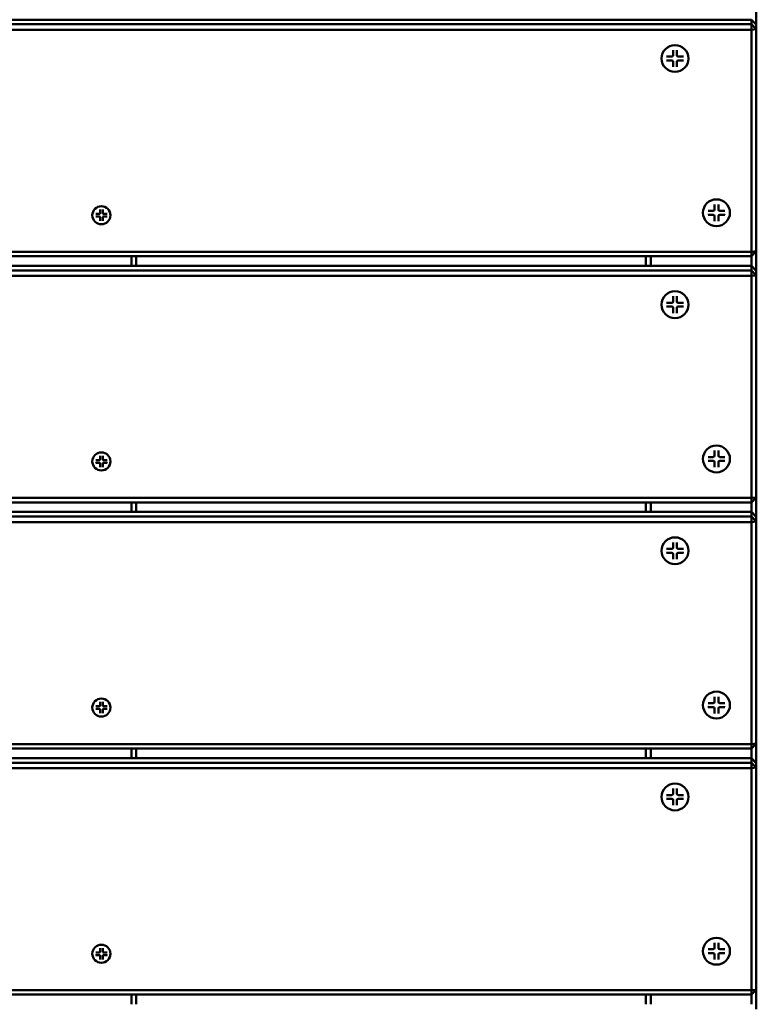
# Model space of a CAD drawing. Units: millimetres. Extents: x 8132 to 12868, y 5020 to 9830.
# Drawn here: x 10898 to 11198, y 6626 to 7028 of the extents above; entities that cross this region are included whole.
import ezdxf

# ---------------------------------------------------------------- set-up
doc = ezdxf.new("R2010")
doc.units = ezdxf.units.MM
doc.header["$LTSCALE"] = 50
doc.layers.add('Visible (ISO)', color=7, linetype='Continuous', lineweight=50)

msp = doc.modelspace()

# ---------------------------------------------------------------- linework, layer by layer
at = {"layer": 'Visible (ISO)'}
for p, q in [((11197.5, 7025.56), (11197.5, 7033.48)), ((10599.5, 7027.55), (11195.5, 7027.55)), ((11195.5, 7025.67), (10599.5, 7025.67)), ((11197.5, 7025.56), (11195.5, 7027.55)), ((11195.5, 7027.55), (11195.5, 7025.67)), ((11195.5, 7025.67), (11197.5, 7023.68)), ((11195.5, 7023.47), (11195.5, 7025.67)), ((11197.5, 7023.68), (11197.5, 7025.56)), ((10599.5, 7023.47), (11195.5, 7023.47)), ((11197.5, 7023.68), (11195.5, 7023.47)), ((11195.5, 7023.47), (11195.5, 6932.97)), ((11197.5, 6933.18), (11197.5, 7023.68)), ((11163.6, 7015.16), (11163.6, 7013.07)), ((11165.17, 7015.16), (11165.17, 7013.07)), ((11158.88, 7011.75), (11158.88, 7011.74)), ((11160.95, 7012.52), (11163.05, 7012.52)), ((11160.95, 7010.96), (11163.05, 7010.96)), ((11163.35, 7012.62), (11163.36, 7012.62)), ((11163.6, 7008.33), (11163.6, 7010.41)), ((11165.17, 7008.33), (11165.17, 7010.41)), ((11165.42, 7012.62), (11165.41, 7012.62)), ((11167.82, 7012.52), (11165.72, 7012.52)), ((11167.82, 7010.96), (11165.72, 7010.96)), ((11169.88, 7011.75), (11169.88, 7011.74)), ((10930.25, 6950.15), (10930.25, 6948.75)), ((10931.31, 6950.15), (10931.31, 6948.75)), ((11175.77, 6948.89), (11175.77, 6948.88)), ((11177.84, 6949.66), (11179.93, 6949.66)), ((11180.24, 6949.75), (11180.24, 6949.76)), ((11180.48, 6952.29), (11180.48, 6950.21)), ((11182.05, 6952.29), (11182.05, 6950.21)), ((11182.3, 6949.75), (11182.29, 6949.76)), ((11184.7, 6949.66), (11182.6, 6949.66)), ((11186.77, 6948.89), (11186.77, 6948.88)), ((10927.08, 6947.87), (10927.08, 6947.86)), ((10928.47, 6948.38), (10929.88, 6948.38)), ((10928.47, 6947.33), (10929.88, 6947.33)), ((10930.09, 6948.45), (10930.09, 6948.45)), ((10930.25, 6945.56), (10930.25, 6946.97)), ((10931.31, 6945.56), (10931.31, 6946.97)), ((10931.47, 6948.45), (10931.47, 6948.45)), ((10933.09, 6948.38), (10931.68, 6948.38)), ((10933.09, 6947.33), (10931.68, 6947.33)), ((10934.48, 6947.87), (10934.48, 6947.86)), ((11177.84, 6948.1), (11179.93, 6948.1)), ((11180.48, 6945.47), (11180.48, 6947.55)), ((11182.05, 6945.47), (11182.05, 6947.55)), ((11184.7, 6948.1), (11182.6, 6948.1)), ((11195.5, 6932.97), (10599.5, 6932.97)), ((11197.5, 6933.18), (11195.5, 6931.19)), ((11195.5, 6932.97), (11197.5, 6933.18)), ((11195.5, 6931.19), (11195.5, 6932.97)), ((11197.5, 6925.26), (11197.5, 6933.18)), ((10599.5, 6931.19), (11195.5, 6931.19)), ((10943, 6931.19), (10943, 6927.25)), ((10945, 6927.25), (10945, 6931.19)), ((11152.5, 6931.19), (11152.5, 6927.25)), ((11154.5, 6927.25), (11154.5, 6931.19)), ((11195.5, 6931.19), (11195.5, 6927.25)), ((10599.5, 6927.25), (11195.5, 6927.25)), ((11195.5, 6925.37), (10599.5, 6925.37)), ((11197.5, 6925.26), (11195.5, 6927.25)), ((11195.5, 6927.25), (11195.5, 6925.37)), ((11195.5, 6925.37), (11197.5, 6923.38)), ((11195.5, 6923.17), (11195.5, 6925.37)), ((11197.5, 6923.38), (11197.5, 6925.26)), ((10599.5, 6923.17), (11195.5, 6923.17)), ((11197.5, 6923.38), (11195.5, 6923.17)), ((11195.5, 6923.17), (11195.5, 6832.67)), ((11197.5, 6832.88), (11197.5, 6923.38)), ((11163.6, 6914.86), (11163.6, 6912.77)), ((11165.17, 6914.86), (11165.17, 6912.77)), ((11158.88, 6911.46), (11158.88, 6911.45)), ((11160.95, 6912.23), (11163.05, 6912.23)), ((11160.95, 6910.66), (11163.05, 6910.66)), ((11163.35, 6912.32), (11163.36, 6912.32)), ((11163.6, 6908.03), (11163.6, 6910.12)), ((11165.17, 6908.03), (11165.17, 6910.12)), ((11165.42, 6912.32), (11165.41, 6912.32)), ((11167.82, 6912.23), (11165.72, 6912.23)), ((11167.82, 6910.66), (11165.72, 6910.66)), ((11169.88, 6911.46), (11169.88, 6911.45)), ((10930.25, 6849.86), (10930.25, 6848.46)), ((10931.31, 6849.86), (10931.31, 6848.46)), ((11175.77, 6848.59), (11175.77, 6848.58)), ((11177.84, 6849.36), (11179.93, 6849.36)), ((11180.24, 6849.46), (11180.24, 6849.46)), ((11180.48, 6851.99), (11180.48, 6849.91)), ((11182.05, 6851.99), (11182.05, 6849.91)), ((11182.3, 6849.46), (11182.29, 6849.46)), ((11184.7, 6849.36), (11182.6, 6849.36)), ((11186.77, 6848.59), (11186.77, 6848.58)), ((10927.08, 6847.57), (10927.08, 6847.56)), ((10928.47, 6848.09), (10929.88, 6848.09)), ((10928.47, 6847.04), (10929.88, 6847.04)), ((10930.09, 6848.15), (10930.09, 6848.15)), ((10930.25, 6845.27), (10930.25, 6846.67)), ((10931.31, 6845.27), (10931.31, 6846.67)), ((10931.47, 6848.15), (10931.47, 6848.15)), ((10933.09, 6848.09), (10931.68, 6848.09)), ((10933.09, 6847.04), (10931.68, 6847.04)), ((10934.48, 6847.57), (10934.48, 6847.56)), ((11177.84, 6847.8), (11179.93, 6847.8)), ((11180.48, 6845.17), (11180.48, 6847.25)), ((11182.05, 6845.17), (11182.05, 6847.25)), ((11184.7, 6847.8), (11182.6, 6847.8)), ((11195.5, 6832.67), (10599.5, 6832.67)), ((11197.5, 6832.88), (11195.5, 6830.89)), ((11195.5, 6832.67), (11197.5, 6832.88)), ((11195.5, 6830.89), (11195.5, 6832.67)), ((11197.5, 6824.97), (11197.5, 6832.88)), ((10599.5, 6830.89), (11195.5, 6830.89)), ((10943, 6830.89), (10943, 6826.96)), ((10945, 6826.96), (10945, 6830.89)), ((11152.5, 6830.89), (11152.5, 6826.96)), ((11154.5, 6826.96), (11154.5, 6830.89)), ((11195.5, 6830.89), (11195.5, 6826.96)), ((10599.5, 6826.96), (11195.5, 6826.96)), ((11195.5, 6825.07), (10599.5, 6825.07)), ((11197.5, 6824.97), (11195.5, 6826.96)), ((11195.5, 6826.96), (11195.5, 6825.07)), ((11195.5, 6825.07), (11197.5, 6823.09)), ((11195.5, 6822.88), (11195.5, 6825.07)), ((11197.5, 6823.09), (11197.5, 6824.97)), ((10599.5, 6822.88), (11195.5, 6822.88)), ((11197.5, 6823.09), (11195.5, 6822.88)), ((11195.5, 6822.88), (11195.5, 6732.38)), ((11197.5, 6732.58), (11197.5, 6823.09)), ((11163.6, 6814.56), (11163.6, 6812.48)), ((11165.17, 6814.56), (11165.17, 6812.48)), ((11158.88, 6811.16), (11158.88, 6811.15)), ((11160.95, 6811.93), (11163.05, 6811.93)), ((11160.95, 6810.37), (11163.05, 6810.37)), ((11163.35, 6812.02), (11163.36, 6812.02)), ((11163.6, 6807.74), (11163.6, 6809.82)), ((11165.17, 6807.74), (11165.17, 6809.82)), ((11165.42, 6812.02), (11165.41, 6812.02)), ((11167.82, 6811.93), (11165.72, 6811.93)), ((11167.82, 6810.37), (11165.72, 6810.37)), ((11169.88, 6811.16), (11169.88, 6811.15)), ((10930.25, 6749.56), (10930.25, 6748.16)), ((10931.31, 6749.56), (10931.31, 6748.16)), ((11175.77, 6748.3), (11175.77, 6748.28)), ((11177.84, 6749.07), (11179.93, 6749.07)), ((11180.24, 6749.16), (11180.24, 6749.16)), ((11180.48, 6751.7), (11180.48, 6749.61)), ((11182.05, 6751.7), (11182.05, 6749.61)), ((11182.3, 6749.16), (11182.29, 6749.16)), ((11184.7, 6749.07), (11182.6, 6749.07)), ((11186.77, 6748.3), (11186.77, 6748.28)), ((10927.08, 6747.27), (10927.08, 6747.26)), ((10928.47, 6747.79), (10929.88, 6747.79)), ((10928.47, 6746.74), (10929.88, 6746.74)), ((10930.09, 6747.85), (10930.09, 6747.85)), ((10930.25, 6744.97), (10930.25, 6746.37)), ((10931.31, 6744.97), (10931.31, 6746.37)), ((10931.47, 6747.85), (10931.47, 6747.85)), ((10933.09, 6747.79), (10931.68, 6747.79)), ((10933.09, 6746.74), (10931.68, 6746.74)), ((10934.48, 6747.27), (10934.48, 6747.26)), ((11177.84, 6747.5), (11179.93, 6747.5)), ((11180.48, 6744.87), (11180.48, 6746.96)), ((11182.05, 6744.87), (11182.05, 6746.96)), ((11184.7, 6747.5), (11182.6, 6747.5)), ((11195.5, 6732.38), (10599.5, 6732.38)), ((11197.5, 6732.58), (11195.5, 6730.6)), ((11195.5, 6732.38), (11197.5, 6732.58)), ((11195.5, 6730.6), (11195.5, 6732.38)), ((11197.5, 6724.67), (11197.5, 6732.58)), ((10599.5, 6730.6), (11195.5, 6730.6)), ((10943, 6730.6), (10943, 6726.66)), ((10945, 6726.66), (10945, 6730.6)), ((11152.5, 6730.6), (11152.5, 6726.66)), ((11154.5, 6726.66), (11154.5, 6730.6)), ((11195.5, 6730.6), (11195.5, 6726.66)), ((10599.5, 6726.66), (11195.5, 6726.66)), ((11195.5, 6724.78), (10599.5, 6724.78)), ((11197.5, 6724.67), (11195.5, 6726.66)), ((11195.5, 6726.66), (11195.5, 6724.78)), ((11195.5, 6724.78), (11197.5, 6722.79)), ((11195.5, 6722.58), (11195.5, 6724.78)), ((11197.5, 6722.79), (11197.5, 6724.67)), ((10599.5, 6722.58), (11195.5, 6722.58)), ((11197.5, 6722.79), (11195.5, 6722.58)), ((11195.5, 6722.58), (11195.5, 6632.08)), ((11197.5, 6632.29), (11197.5, 6722.79)), ((11163.6, 6714.26), (11163.6, 6712.18)), ((11165.17, 6714.26), (11165.17, 6712.18)), ((11158.88, 6710.86), (11158.88, 6710.85)), ((11160.95, 6711.63), (11163.05, 6711.63)), ((11160.95, 6710.07), (11163.05, 6710.07)), ((11163.35, 6711.72), (11163.36, 6711.73)), ((11163.6, 6707.44), (11163.6, 6709.52)), ((11165.17, 6707.44), (11165.17, 6709.52)), ((11165.42, 6711.72), (11165.41, 6711.73)), ((11167.82, 6711.63), (11165.72, 6711.63)), ((11167.82, 6710.07), (11165.72, 6710.07)), ((11169.88, 6710.86), (11169.88, 6710.85)), ((10930.25, 6649.26), (10930.25, 6647.86)), ((10931.31, 6649.26), (10931.31, 6647.86)), ((11175.77, 6648), (11175.77, 6647.99)), ((11177.84, 6648.77), (11179.93, 6648.77)), ((11180.24, 6648.86), (11180.24, 6648.86)), ((11180.48, 6651.4), (11180.48, 6649.32)), ((11182.05, 6651.4), (11182.05, 6649.32)), ((11182.3, 6648.86), (11182.29, 6648.86)), ((11184.7, 6648.77), (11182.6, 6648.77)), ((11186.77, 6648), (11186.77, 6647.99)), ((10927.08, 6646.98), (10927.08, 6646.97)), ((10928.47, 6647.49), (10929.88, 6647.49)), ((10928.47, 6646.44), (10929.88, 6646.44)), ((10930.09, 6647.55), (10930.09, 6647.56)), ((10930.25, 6644.67), (10930.25, 6646.07)), ((10931.31, 6644.67), (10931.31, 6646.07)), ((10931.47, 6647.55), (10931.47, 6647.56)), ((10933.09, 6647.49), (10931.68, 6647.49)), ((10933.09, 6646.44), (10931.68, 6646.44)), ((10934.48, 6646.98), (10934.48, 6646.97)), ((11177.84, 6647.21), (11179.93, 6647.21)), ((11180.48, 6644.57), (11180.48, 6646.66)), ((11182.05, 6644.57), (11182.05, 6646.66)), ((11184.7, 6647.21), (11182.6, 6647.21)), ((11195.5, 6632.08), (10599.5, 6632.08)), ((11197.5, 6632.29), (11195.5, 6630.3)), ((11195.5, 6632.08), (11197.5, 6632.29)), ((11195.5, 6630.3), (11195.5, 6632.08)), ((11197.5, 6624.37), (11197.5, 6632.29)), ((10599.5, 6630.3), (11195.5, 6630.3)), ((10943, 6630.3), (10943, 6626.36)), ((10945, 6626.36), (10945, 6630.3)), ((11152.5, 6630.3), (11152.5, 6626.36)), ((11154.5, 6626.36), (11154.5, 6630.3)), ((11195.5, 6630.3), (11195.5, 6626.36))]:
    msp.add_line(p, q, dxfattribs=at)
for centre, major_axis in [((11164.38, 7011.74), (5.5, 0)), ((11181.27, 6948.88), (5.5, 0)), ((10930.78, 6947.86), (3.7, 0)), ((11164.38, 6911.45), (5.5, 0)), ((11181.27, 6848.58), (5.5, 0)), ((10930.78, 6847.56), (3.7, 0)), ((11164.38, 6811.15), (5.5, 0)), ((11181.27, 6748.28), (5.5, 0)), ((10930.78, 6747.26), (3.7, 0)), ((11164.38, 6710.85), (5.5, 0)), ((11181.27, 6647.99), (5.5, 0)), ((10930.78, 6646.97), (3.7, 0))]:
    msp.add_ellipse(centre, major_axis=major_axis, ratio=0.994522, dxfattribs=at)
for centre, major_axis, start_param, end_param in [((11163.05, 7013.07), (0.55, 0), 4.712389, 6.283185), ((11165.72, 7013.07), (-0.55, 0), 0, 1.570796), ((11163.05, 7010.41), (0.55, 0), 0, 1.570796), ((11165.72, 7010.41), (-0.55, 0), 4.712389, 6.283185), ((10929.88, 6948.75), (0.37, 0), 4.712389, 6.283185), ((10931.68, 6948.75), (-0.37, 0), 0, 1.570796), ((11179.93, 6950.21), (0.55, 0), 4.712389, 6.283185), ((11182.6, 6950.21), (-0.55, 0), 0, 1.570796), ((10929.88, 6946.97), (0.37, 0), 0, 1.570796), ((10931.68, 6946.97), (-0.37, 0), 4.712389, 6.283185), ((11179.93, 6947.55), (0.55, 0), 0, 1.570796), ((11182.6, 6947.55), (-0.55, 0), 4.712389, 6.283185), ((11163.05, 6912.77), (0.55, 0), 4.712389, 6.283185), ((11165.72, 6912.77), (-0.55, 0), 0, 1.570796), ((11163.05, 6910.12), (0.55, 0), 0, 1.570796), ((11165.72, 6910.12), (-0.55, 0), 4.712389, 6.283185), ((10929.88, 6848.46), (0.37, 0), 4.712389, 6.283185), ((10931.68, 6848.46), (-0.37, 0), 0, 1.570796), ((11179.93, 6849.91), (0.55, 0), 4.712389, 6.283185), ((11182.6, 6849.91), (-0.55, 0), 0, 1.570796), ((10929.88, 6846.67), (0.37, 0), 0, 1.570796), ((10931.68, 6846.67), (-0.37, 0), 4.712389, 6.283185), ((11179.93, 6847.25), (0.55, 0), 0, 1.570796), ((11182.6, 6847.25), (-0.55, 0), 4.712389, 6.283185), ((11163.05, 6812.48), (0.55, 0), 4.712389, 6.283185), ((11165.72, 6812.48), (-0.55, 0), 0, 1.570796), ((11163.05, 6809.82), (0.55, 0), 0, 1.570796), ((11165.72, 6809.82), (-0.55, 0), 4.712389, 6.283185), ((10929.88, 6748.16), (0.37, 0), 4.712389, 6.283185), ((10931.68, 6748.16), (-0.37, 0), 0, 1.570796), ((11179.93, 6749.61), (0.55, 0), 4.712389, 6.283185), ((11182.6, 6749.61), (-0.55, 0), 0, 1.570796), ((10929.88, 6746.37), (0.37, 0), 0, 1.570796), ((10931.68, 6746.37), (-0.37, 0), 4.712389, 6.283185), ((11179.93, 6746.96), (0.55, 0), 0, 1.570796), ((11182.6, 6746.96), (-0.55, 0), 4.712389, 6.283185), ((11163.05, 6712.18), (0.55, 0), 4.712389, 6.283185), ((11165.72, 6712.18), (-0.55, 0), 0, 1.570796), ((11163.05, 6709.52), (0.55, 0), 0, 1.570796), ((11165.72, 6709.52), (-0.55, 0), 4.712389, 6.283185), ((10929.88, 6647.86), (0.37, 0), 4.712389, 6.283185), ((10931.68, 6647.86), (-0.37, 0), 0, 1.570796), ((11179.93, 6649.32), (0.55, 0), 4.712389, 6.283185), ((11182.6, 6649.32), (-0.55, 0), 0, 1.570796), ((10929.88, 6646.07), (0.37, 0), 0, 1.570796), ((10931.68, 6646.07), (-0.37, 0), 4.712389, 6.283185), ((11179.93, 6646.66), (0.55, 0), 0, 1.570796), ((11182.6, 6646.66), (-0.55, 0), 4.712389, 6.283185)]:
    msp.add_ellipse(centre, major_axis=major_axis, ratio=0.994522, start_param=start_param, end_param=end_param, dxfattribs=at)
for points, knots in [([(11163.61, 7014.98), (11163.61, 7014.99), (11163.61, 7014.99), (11163.6, 7015.02), (11163.6, 7015.05), (11163.6, 7015.1), (11163.6, 7015.13), (11163.6, 7015.16)], [0.07806661, 0.07806661, 0.07806661, 0.07806661, 0.08230649, 0.08230649, 0.09054413, 0.09054413, 0.09895584, 0.09895584, 0.09895584, 0.09895584]), ([(11165.17, 7015.16), (11165.17, 7015.13), (11165.17, 7015.1), (11165.17, 7015.05), (11165.17, 7015.02), (11165.16, 7014.99), (11165.16, 7014.99), (11165.16, 7014.98)], [0.03323794, 0.03323794, 0.03323794, 0.03323794, 0.04164964, 0.04164964, 0.04988728, 0.04988728, 0.05412717, 0.05412717, 0.05412717, 0.05412717]), ([(11161.14, 7010.98), (11161.13, 7010.98), (11161.12, 7010.98), (11161.09, 7010.97), (11161.07, 7010.97), (11161.01, 7010.96), (11160.98, 7010.96), (11160.95, 7010.96)], [0.07806661, 0.07806661, 0.07806661, 0.07806661, 0.08230649, 0.08230649, 0.09054413, 0.09054413, 0.09895584, 0.09895584, 0.09895584, 0.09895584]), ([(11167.82, 7010.96), (11167.79, 7010.96), (11167.75, 7010.96), (11167.7, 7010.97), (11167.68, 7010.97), (11167.65, 7010.98), (11167.64, 7010.98), (11167.63, 7010.98)], [0.03323794, 0.03323794, 0.03323794, 0.03323794, 0.04164964, 0.04164964, 0.04988728, 0.04988728, 0.05412717, 0.05412717, 0.05412717, 0.05412717]), ([(11163.6, 7008.33), (11163.6, 7008.36), (11163.6, 7008.39), (11163.6, 7008.45), (11163.6, 7008.47), (11163.61, 7008.51), (11163.61, 7008.52), (11163.61, 7008.53)], [0.03323794, 0.03323794, 0.03323794, 0.03323794, 0.04164964, 0.04164964, 0.04988728, 0.04988728, 0.05412717, 0.05412717, 0.05412717, 0.05412717]), ([(11165.16, 7008.53), (11165.16, 7008.52), (11165.16, 7008.51), (11165.17, 7008.47), (11165.17, 7008.45), (11165.17, 7008.39), (11165.17, 7008.36), (11165.17, 7008.33)], [0.07806661, 0.07806661, 0.07806661, 0.07806661, 0.08230649, 0.08230649, 0.09054413, 0.09054413, 0.09895584, 0.09895584, 0.09895584, 0.09895584]), ([(10930.26, 6950.02), (10930.26, 6950.02), (10930.26, 6950.03), (10930.26, 6950.03), (10930.26, 6950.04), (10930.25, 6950.06), (10930.25, 6950.08), (10930.25, 6950.11), (10930.25, 6950.14), (10930.25, 6950.15)], [0.04904143, 0.04904143, 0.04904143, 0.04904143, 0.04990755, 0.04990755, 0.05536982, 0.05536982, 0.06091151, 0.06091151, 0.06657029, 0.06657029, 0.06657029, 0.06657029]), ([(10931.31, 6950.15), (10931.31, 6950.14), (10931.31, 6950.11), (10931.31, 6950.08), (10931.31, 6950.06), (10931.3, 6950.04), (10931.3, 6950.03), (10931.3, 6950.03), (10931.3, 6950.02), (10931.3, 6950.02)], [0.02236007, 0.02236007, 0.02236007, 0.02236007, 0.02801885, 0.02801885, 0.03356053, 0.03356053, 0.03902281, 0.03902281, 0.03988893, 0.03988893, 0.03988893, 0.03988893]), ([(11180.49, 6952.12), (11180.49, 6952.12), (11180.49, 6952.13), (11180.49, 6952.16), (11180.48, 6952.18), (11180.48, 6952.23), (11180.48, 6952.26), (11180.48, 6952.29)], [0.07806661, 0.07806661, 0.07806661, 0.07806661, 0.08230649, 0.08230649, 0.09054413, 0.09054413, 0.09895584, 0.09895584, 0.09895584, 0.09895584]), ([(11182.05, 6952.29), (11182.05, 6952.26), (11182.05, 6952.23), (11182.05, 6952.18), (11182.05, 6952.16), (11182.05, 6952.13), (11182.05, 6952.12), (11182.04, 6952.12)], [0.03323794, 0.03323794, 0.03323794, 0.03323794, 0.04164964, 0.04164964, 0.04988728, 0.04988728, 0.05412717, 0.05412717, 0.05412717, 0.05412717]), ([(10928.61, 6947.35), (10928.61, 6947.35), (10928.61, 6947.35), (10928.6, 6947.35), (10928.59, 6947.34), (10928.56, 6947.34), (10928.55, 6947.34), (10928.51, 6947.33), (10928.49, 6947.33), (10928.47, 6947.33)], [0.04904143, 0.04904143, 0.04904143, 0.04904143, 0.04990755, 0.04990755, 0.05536982, 0.05536982, 0.06091151, 0.06091151, 0.06657029, 0.06657029, 0.06657029, 0.06657029]), ([(10930.25, 6945.56), (10930.25, 6945.58), (10930.25, 6945.6), (10930.25, 6945.64), (10930.25, 6945.66), (10930.26, 6945.69), (10930.26, 6945.7), (10930.26, 6945.71), (10930.26, 6945.71), (10930.26, 6945.71)], [0.02236007, 0.02236007, 0.02236007, 0.02236007, 0.02801885, 0.02801885, 0.03356053, 0.03356053, 0.03902281, 0.03902281, 0.03988893, 0.03988893, 0.03988893, 0.03988893]), ([(10931.3, 6945.71), (10931.3, 6945.71), (10931.3, 6945.71), (10931.3, 6945.7), (10931.3, 6945.69), (10931.31, 6945.66), (10931.31, 6945.64), (10931.31, 6945.6), (10931.31, 6945.58), (10931.31, 6945.56)], [0.04904143, 0.04904143, 0.04904143, 0.04904143, 0.04990755, 0.04990755, 0.05536982, 0.05536982, 0.06091151, 0.06091151, 0.06657029, 0.06657029, 0.06657029, 0.06657029]), ([(10933.09, 6947.33), (10933.07, 6947.33), (10933.05, 6947.33), (10933.01, 6947.34), (10932.99, 6947.34), (10932.97, 6947.34), (10932.96, 6947.35), (10932.95, 6947.35), (10932.95, 6947.35), (10932.95, 6947.35)], [0.02236007, 0.02236007, 0.02236007, 0.02236007, 0.02801885, 0.02801885, 0.03356053, 0.03356053, 0.03902281, 0.03902281, 0.03988893, 0.03988893, 0.03988893, 0.03988893]), ([(11178.02, 6948.12), (11178.01, 6948.12), (11178.01, 6948.11), (11177.98, 6948.11), (11177.95, 6948.1), (11177.9, 6948.1), (11177.86, 6948.1), (11177.84, 6948.1)], [0.07806661, 0.07806661, 0.07806661, 0.07806661, 0.08230649, 0.08230649, 0.09054413, 0.09054413, 0.09895584, 0.09895584, 0.09895584, 0.09895584]), ([(11180.48, 6945.47), (11180.48, 6945.5), (11180.48, 6945.53), (11180.48, 6945.58), (11180.49, 6945.61), (11180.49, 6945.64), (11180.49, 6945.65), (11180.49, 6945.66)], [0.03323794, 0.03323794, 0.03323794, 0.03323794, 0.04164964, 0.04164964, 0.04988728, 0.04988728, 0.05412717, 0.05412717, 0.05412717, 0.05412717]), ([(11182.04, 6945.66), (11182.05, 6945.65), (11182.05, 6945.64), (11182.05, 6945.61), (11182.05, 6945.58), (11182.05, 6945.53), (11182.05, 6945.5), (11182.05, 6945.47)], [0.07806661, 0.07806661, 0.07806661, 0.07806661, 0.08230649, 0.08230649, 0.09054413, 0.09054413, 0.09895584, 0.09895584, 0.09895584, 0.09895584]), ([(11184.7, 6948.1), (11184.67, 6948.1), (11184.64, 6948.1), (11184.59, 6948.1), (11184.56, 6948.11), (11184.53, 6948.11), (11184.52, 6948.12), (11184.51, 6948.12)], [0.03323794, 0.03323794, 0.03323794, 0.03323794, 0.04164964, 0.04164964, 0.04988728, 0.04988728, 0.05412717, 0.05412717, 0.05412717, 0.05412717]), ([(11163.61, 6914.68), (11163.61, 6914.69), (11163.61, 6914.7), (11163.6, 6914.72), (11163.6, 6914.75), (11163.6, 6914.8), (11163.6, 6914.83), (11163.6, 6914.86)], [0.07806661, 0.07806661, 0.07806661, 0.07806661, 0.08230649, 0.08230649, 0.09054413, 0.09054413, 0.09895584, 0.09895584, 0.09895584, 0.09895584]), ([(11165.17, 6914.86), (11165.17, 6914.83), (11165.17, 6914.8), (11165.17, 6914.75), (11165.17, 6914.72), (11165.16, 6914.7), (11165.16, 6914.69), (11165.16, 6914.68)], [0.03323794, 0.03323794, 0.03323794, 0.03323794, 0.04164964, 0.04164964, 0.04988728, 0.04988728, 0.05412717, 0.05412717, 0.05412717, 0.05412717]), ([(11161.14, 6910.68), (11161.13, 6910.68), (11161.12, 6910.68), (11161.09, 6910.67), (11161.07, 6910.67), (11161.01, 6910.67), (11160.98, 6910.66), (11160.95, 6910.66)], [0.07806661, 0.07806661, 0.07806661, 0.07806661, 0.08230649, 0.08230649, 0.09054413, 0.09054413, 0.09895584, 0.09895584, 0.09895584, 0.09895584]), ([(11167.82, 6910.66), (11167.79, 6910.66), (11167.75, 6910.67), (11167.7, 6910.67), (11167.68, 6910.67), (11167.65, 6910.68), (11167.64, 6910.68), (11167.63, 6910.68)], [0.03323794, 0.03323794, 0.03323794, 0.03323794, 0.04164964, 0.04164964, 0.04988728, 0.04988728, 0.05412717, 0.05412717, 0.05412717, 0.05412717]), ([(11163.6, 6908.03), (11163.6, 6908.06), (11163.6, 6908.09), (11163.6, 6908.15), (11163.6, 6908.18), (11163.61, 6908.21), (11163.61, 6908.22), (11163.61, 6908.23)], [0.03323794, 0.03323794, 0.03323794, 0.03323794, 0.04164964, 0.04164964, 0.04988728, 0.04988728, 0.05412717, 0.05412717, 0.05412717, 0.05412717]), ([(11165.16, 6908.23), (11165.16, 6908.22), (11165.16, 6908.21), (11165.17, 6908.18), (11165.17, 6908.15), (11165.17, 6908.09), (11165.17, 6908.06), (11165.17, 6908.03)], [0.07806661, 0.07806661, 0.07806661, 0.07806661, 0.08230649, 0.08230649, 0.09054413, 0.09054413, 0.09895584, 0.09895584, 0.09895584, 0.09895584]), ([(10930.26, 6849.73), (10930.26, 6849.73), (10930.26, 6849.73), (10930.26, 6849.73), (10930.26, 6849.74), (10930.25, 6849.77), (10930.25, 6849.78), (10930.25, 6849.82), (10930.25, 6849.84), (10930.25, 6849.86)], [0.04904143, 0.04904143, 0.04904143, 0.04904143, 0.04990755, 0.04990755, 0.05536982, 0.05536982, 0.06091151, 0.06091151, 0.06657029, 0.06657029, 0.06657029, 0.06657029]), ([(10931.31, 6849.86), (10931.31, 6849.84), (10931.31, 6849.82), (10931.31, 6849.78), (10931.31, 6849.77), (10931.3, 6849.74), (10931.3, 6849.73), (10931.3, 6849.73), (10931.3, 6849.73), (10931.3, 6849.73)], [0.02236007, 0.02236007, 0.02236007, 0.02236007, 0.02801885, 0.02801885, 0.03356053, 0.03356053, 0.03902281, 0.03902281, 0.03988893, 0.03988893, 0.03988893, 0.03988893]), ([(11180.49, 6851.82), (11180.49, 6851.83), (11180.49, 6851.83), (11180.49, 6851.86), (11180.48, 6851.89), (11180.48, 6851.93), (11180.48, 6851.97), (11180.48, 6851.99)], [0.07806661, 0.07806661, 0.07806661, 0.07806661, 0.08230649, 0.08230649, 0.09054413, 0.09054413, 0.09895584, 0.09895584, 0.09895584, 0.09895584]), ([(11182.05, 6851.99), (11182.05, 6851.97), (11182.05, 6851.93), (11182.05, 6851.89), (11182.05, 6851.86), (11182.05, 6851.83), (11182.05, 6851.83), (11182.04, 6851.82)], [0.03323794, 0.03323794, 0.03323794, 0.03323794, 0.04164964, 0.04164964, 0.04988728, 0.04988728, 0.05412717, 0.05412717, 0.05412717, 0.05412717]), ([(10928.61, 6847.06), (10928.61, 6847.05), (10928.61, 6847.05), (10928.6, 6847.05), (10928.59, 6847.05), (10928.56, 6847.04), (10928.55, 6847.04), (10928.51, 6847.04), (10928.49, 6847.04), (10928.47, 6847.04)], [0.04904143, 0.04904143, 0.04904143, 0.04904143, 0.04990755, 0.04990755, 0.05536982, 0.05536982, 0.06091151, 0.06091151, 0.06657029, 0.06657029, 0.06657029, 0.06657029]), ([(10930.25, 6845.27), (10930.25, 6845.28), (10930.25, 6845.31), (10930.25, 6845.34), (10930.25, 6845.36), (10930.26, 6845.39), (10930.26, 6845.4), (10930.26, 6845.41), (10930.26, 6845.42), (10930.26, 6845.42)], [0.02236007, 0.02236007, 0.02236007, 0.02236007, 0.02801885, 0.02801885, 0.03356053, 0.03356053, 0.03902281, 0.03902281, 0.03988893, 0.03988893, 0.03988893, 0.03988893]), ([(10931.3, 6845.42), (10931.3, 6845.42), (10931.3, 6845.41), (10931.3, 6845.4), (10931.3, 6845.39), (10931.31, 6845.36), (10931.31, 6845.34), (10931.31, 6845.31), (10931.31, 6845.28), (10931.31, 6845.27)], [0.04904143, 0.04904143, 0.04904143, 0.04904143, 0.04990755, 0.04990755, 0.05536982, 0.05536982, 0.06091151, 0.06091151, 0.06657029, 0.06657029, 0.06657029, 0.06657029]), ([(10933.09, 6847.04), (10933.07, 6847.04), (10933.05, 6847.04), (10933.01, 6847.04), (10932.99, 6847.04), (10932.97, 6847.05), (10932.96, 6847.05), (10932.95, 6847.05), (10932.95, 6847.05), (10932.95, 6847.06)], [0.02236007, 0.02236007, 0.02236007, 0.02236007, 0.02801885, 0.02801885, 0.03356053, 0.03356053, 0.03902281, 0.03902281, 0.03988893, 0.03988893, 0.03988893, 0.03988893]), ([(11178.02, 6847.82), (11178.01, 6847.82), (11178.01, 6847.82), (11177.98, 6847.81), (11177.95, 6847.81), (11177.9, 6847.8), (11177.86, 6847.8), (11177.84, 6847.8)], [0.07806661, 0.07806661, 0.07806661, 0.07806661, 0.08230649, 0.08230649, 0.09054413, 0.09054413, 0.09895584, 0.09895584, 0.09895584, 0.09895584]), ([(11180.48, 6845.17), (11180.48, 6845.2), (11180.48, 6845.23), (11180.48, 6845.28), (11180.49, 6845.31), (11180.49, 6845.35), (11180.49, 6845.36), (11180.49, 6845.37)], [0.03323794, 0.03323794, 0.03323794, 0.03323794, 0.04164964, 0.04164964, 0.04988728, 0.04988728, 0.05412717, 0.05412717, 0.05412717, 0.05412717]), ([(11182.04, 6845.37), (11182.05, 6845.36), (11182.05, 6845.35), (11182.05, 6845.31), (11182.05, 6845.28), (11182.05, 6845.23), (11182.05, 6845.2), (11182.05, 6845.17)], [0.07806661, 0.07806661, 0.07806661, 0.07806661, 0.08230649, 0.08230649, 0.09054413, 0.09054413, 0.09895584, 0.09895584, 0.09895584, 0.09895584]), ([(11184.7, 6847.8), (11184.67, 6847.8), (11184.64, 6847.8), (11184.59, 6847.81), (11184.56, 6847.81), (11184.53, 6847.82), (11184.52, 6847.82), (11184.51, 6847.82)], [0.03323794, 0.03323794, 0.03323794, 0.03323794, 0.04164964, 0.04164964, 0.04988728, 0.04988728, 0.05412717, 0.05412717, 0.05412717, 0.05412717]), ([(11163.61, 6814.38), (11163.61, 6814.39), (11163.61, 6814.4), (11163.6, 6814.43), (11163.6, 6814.45), (11163.6, 6814.5), (11163.6, 6814.53), (11163.6, 6814.56)], [0.07806661, 0.07806661, 0.07806661, 0.07806661, 0.08230649, 0.08230649, 0.09054413, 0.09054413, 0.09895584, 0.09895584, 0.09895584, 0.09895584]), ([(11165.17, 6814.56), (11165.17, 6814.53), (11165.17, 6814.5), (11165.17, 6814.45), (11165.17, 6814.43), (11165.16, 6814.4), (11165.16, 6814.39), (11165.16, 6814.38)], [0.03323794, 0.03323794, 0.03323794, 0.03323794, 0.04164964, 0.04164964, 0.04988728, 0.04988728, 0.05412717, 0.05412717, 0.05412717, 0.05412717]), ([(11161.14, 6810.39), (11161.13, 6810.38), (11161.12, 6810.38), (11161.09, 6810.38), (11161.07, 6810.37), (11161.01, 6810.37), (11160.98, 6810.37), (11160.95, 6810.37)], [0.07806661, 0.07806661, 0.07806661, 0.07806661, 0.08230649, 0.08230649, 0.09054413, 0.09054413, 0.09895584, 0.09895584, 0.09895584, 0.09895584]), ([(11167.82, 6810.37), (11167.79, 6810.37), (11167.75, 6810.37), (11167.7, 6810.37), (11167.68, 6810.38), (11167.65, 6810.38), (11167.64, 6810.38), (11167.63, 6810.39)], [0.03323794, 0.03323794, 0.03323794, 0.03323794, 0.04164964, 0.04164964, 0.04988728, 0.04988728, 0.05412717, 0.05412717, 0.05412717, 0.05412717]), ([(11163.6, 6807.74), (11163.6, 6807.76), (11163.6, 6807.8), (11163.6, 6807.85), (11163.6, 6807.88), (11163.61, 6807.91), (11163.61, 6807.92), (11163.61, 6807.93)], [0.03323794, 0.03323794, 0.03323794, 0.03323794, 0.04164964, 0.04164964, 0.04988728, 0.04988728, 0.05412717, 0.05412717, 0.05412717, 0.05412717]), ([(11165.16, 6807.93), (11165.16, 6807.92), (11165.16, 6807.91), (11165.17, 6807.88), (11165.17, 6807.85), (11165.17, 6807.8), (11165.17, 6807.76), (11165.17, 6807.74)], [0.07806661, 0.07806661, 0.07806661, 0.07806661, 0.08230649, 0.08230649, 0.09054413, 0.09054413, 0.09895584, 0.09895584, 0.09895584, 0.09895584]), ([(10930.26, 6749.43), (10930.26, 6749.43), (10930.26, 6749.43), (10930.26, 6749.44), (10930.26, 6749.45), (10930.25, 6749.47), (10930.25, 6749.49), (10930.25, 6749.52), (10930.25, 6749.54), (10930.25, 6749.56)], [0.04904143, 0.04904143, 0.04904143, 0.04904143, 0.04990755, 0.04990755, 0.05536982, 0.05536982, 0.06091151, 0.06091151, 0.06657029, 0.06657029, 0.06657029, 0.06657029]), ([(10931.31, 6749.56), (10931.31, 6749.54), (10931.31, 6749.52), (10931.31, 6749.49), (10931.31, 6749.47), (10931.3, 6749.45), (10931.3, 6749.44), (10931.3, 6749.43), (10931.3, 6749.43), (10931.3, 6749.43)], [0.02236007, 0.02236007, 0.02236007, 0.02236007, 0.02801885, 0.02801885, 0.03356053, 0.03356053, 0.03902281, 0.03902281, 0.03988893, 0.03988893, 0.03988893, 0.03988893]), ([(11180.49, 6751.52), (11180.49, 6751.53), (11180.49, 6751.54), (11180.49, 6751.56), (11180.48, 6751.59), (11180.48, 6751.64), (11180.48, 6751.67), (11180.48, 6751.7)], [0.07806661, 0.07806661, 0.07806661, 0.07806661, 0.08230649, 0.08230649, 0.09054413, 0.09054413, 0.09895584, 0.09895584, 0.09895584, 0.09895584]), ([(11182.05, 6751.7), (11182.05, 6751.67), (11182.05, 6751.64), (11182.05, 6751.59), (11182.05, 6751.56), (11182.05, 6751.54), (11182.05, 6751.53), (11182.04, 6751.52)], [0.03323794, 0.03323794, 0.03323794, 0.03323794, 0.04164964, 0.04164964, 0.04988728, 0.04988728, 0.05412717, 0.05412717, 0.05412717, 0.05412717]), ([(10928.61, 6746.76), (10928.61, 6746.76), (10928.61, 6746.76), (10928.6, 6746.75), (10928.59, 6746.75), (10928.56, 6746.74), (10928.55, 6746.74), (10928.51, 6746.74), (10928.49, 6746.74), (10928.47, 6746.74)], [0.04904143, 0.04904143, 0.04904143, 0.04904143, 0.04990755, 0.04990755, 0.05536982, 0.05536982, 0.06091151, 0.06091151, 0.06657029, 0.06657029, 0.06657029, 0.06657029]), ([(10930.25, 6744.97), (10930.25, 6744.99), (10930.25, 6745.01), (10930.25, 6745.05), (10930.25, 6745.07), (10930.26, 6745.09), (10930.26, 6745.11), (10930.26, 6745.12), (10930.26, 6745.12), (10930.26, 6745.12)], [0.02236007, 0.02236007, 0.02236007, 0.02236007, 0.02801885, 0.02801885, 0.03356053, 0.03356053, 0.03902281, 0.03902281, 0.03988893, 0.03988893, 0.03988893, 0.03988893]), ([(10931.3, 6745.12), (10931.3, 6745.12), (10931.3, 6745.12), (10931.3, 6745.11), (10931.3, 6745.09), (10931.31, 6745.07), (10931.31, 6745.05), (10931.31, 6745.01), (10931.31, 6744.99), (10931.31, 6744.97)], [0.04904143, 0.04904143, 0.04904143, 0.04904143, 0.04990755, 0.04990755, 0.05536982, 0.05536982, 0.06091151, 0.06091151, 0.06657029, 0.06657029, 0.06657029, 0.06657029]), ([(10933.09, 6746.74), (10933.07, 6746.74), (10933.05, 6746.74), (10933.01, 6746.74), (10932.99, 6746.74), (10932.97, 6746.75), (10932.96, 6746.75), (10932.95, 6746.76), (10932.95, 6746.76), (10932.95, 6746.76)], [0.02236007, 0.02236007, 0.02236007, 0.02236007, 0.02801885, 0.02801885, 0.03356053, 0.03356053, 0.03902281, 0.03902281, 0.03988893, 0.03988893, 0.03988893, 0.03988893]), ([(11178.02, 6747.52), (11178.01, 6747.52), (11178.01, 6747.52), (11177.98, 6747.51), (11177.95, 6747.51), (11177.9, 6747.5), (11177.86, 6747.5), (11177.84, 6747.5)], [0.07806661, 0.07806661, 0.07806661, 0.07806661, 0.08230649, 0.08230649, 0.09054413, 0.09054413, 0.09895584, 0.09895584, 0.09895584, 0.09895584]), ([(11180.48, 6744.87), (11180.48, 6744.9), (11180.48, 6744.93), (11180.48, 6744.99), (11180.49, 6745.02), (11180.49, 6745.05), (11180.49, 6745.06), (11180.49, 6745.07)], [0.03323794, 0.03323794, 0.03323794, 0.03323794, 0.04164964, 0.04164964, 0.04988728, 0.04988728, 0.05412717, 0.05412717, 0.05412717, 0.05412717]), ([(11182.04, 6745.07), (11182.05, 6745.06), (11182.05, 6745.05), (11182.05, 6745.02), (11182.05, 6744.99), (11182.05, 6744.93), (11182.05, 6744.9), (11182.05, 6744.87)], [0.07806661, 0.07806661, 0.07806661, 0.07806661, 0.08230649, 0.08230649, 0.09054413, 0.09054413, 0.09895584, 0.09895584, 0.09895584, 0.09895584]), ([(11184.7, 6747.5), (11184.67, 6747.5), (11184.64, 6747.5), (11184.59, 6747.51), (11184.56, 6747.51), (11184.53, 6747.52), (11184.52, 6747.52), (11184.51, 6747.52)], [0.03323794, 0.03323794, 0.03323794, 0.03323794, 0.04164964, 0.04164964, 0.04988728, 0.04988728, 0.05412717, 0.05412717, 0.05412717, 0.05412717]), ([(11163.61, 6714.09), (11163.61, 6714.09), (11163.61, 6714.1), (11163.6, 6714.13), (11163.6, 6714.15), (11163.6, 6714.2), (11163.6, 6714.23), (11163.6, 6714.26)], [0.07806661, 0.07806661, 0.07806661, 0.07806661, 0.08230649, 0.08230649, 0.09054413, 0.09054413, 0.09895584, 0.09895584, 0.09895584, 0.09895584]), ([(11165.17, 6714.26), (11165.17, 6714.23), (11165.17, 6714.2), (11165.17, 6714.15), (11165.17, 6714.13), (11165.16, 6714.1), (11165.16, 6714.09), (11165.16, 6714.09)], [0.03323794, 0.03323794, 0.03323794, 0.03323794, 0.04164964, 0.04164964, 0.04988728, 0.04988728, 0.05412717, 0.05412717, 0.05412717, 0.05412717]), ([(11161.14, 6710.09), (11161.13, 6710.09), (11161.12, 6710.08), (11161.09, 6710.08), (11161.07, 6710.07), (11161.01, 6710.07), (11160.98, 6710.07), (11160.95, 6710.07)], [0.07806661, 0.07806661, 0.07806661, 0.07806661, 0.08230649, 0.08230649, 0.09054413, 0.09054413, 0.09895584, 0.09895584, 0.09895584, 0.09895584]), ([(11167.82, 6710.07), (11167.79, 6710.07), (11167.75, 6710.07), (11167.7, 6710.07), (11167.68, 6710.08), (11167.65, 6710.08), (11167.64, 6710.09), (11167.63, 6710.09)], [0.03323794, 0.03323794, 0.03323794, 0.03323794, 0.04164964, 0.04164964, 0.04988728, 0.04988728, 0.05412717, 0.05412717, 0.05412717, 0.05412717]), ([(11163.6, 6707.44), (11163.6, 6707.47), (11163.6, 6707.5), (11163.6, 6707.55), (11163.6, 6707.58), (11163.61, 6707.61), (11163.61, 6707.62), (11163.61, 6707.63)], [0.03323794, 0.03323794, 0.03323794, 0.03323794, 0.04164964, 0.04164964, 0.04988728, 0.04988728, 0.05412717, 0.05412717, 0.05412717, 0.05412717]), ([(11165.16, 6707.63), (11165.16, 6707.62), (11165.16, 6707.61), (11165.17, 6707.58), (11165.17, 6707.55), (11165.17, 6707.5), (11165.17, 6707.47), (11165.17, 6707.44)], [0.07806661, 0.07806661, 0.07806661, 0.07806661, 0.08230649, 0.08230649, 0.09054413, 0.09054413, 0.09895584, 0.09895584, 0.09895584, 0.09895584]), ([(10930.26, 6649.13), (10930.26, 6649.13), (10930.26, 6649.13), (10930.26, 6649.14), (10930.26, 6649.15), (10930.25, 6649.17), (10930.25, 6649.19), (10930.25, 6649.22), (10930.25, 6649.24), (10930.25, 6649.26)], [0.04904143, 0.04904143, 0.04904143, 0.04904143, 0.04990755, 0.04990755, 0.05536982, 0.05536982, 0.06091151, 0.06091151, 0.06657029, 0.06657029, 0.06657029, 0.06657029]), ([(10931.31, 6649.26), (10931.31, 6649.24), (10931.31, 6649.22), (10931.31, 6649.19), (10931.31, 6649.17), (10931.3, 6649.15), (10931.3, 6649.14), (10931.3, 6649.13), (10931.3, 6649.13), (10931.3, 6649.13)], [0.02236007, 0.02236007, 0.02236007, 0.02236007, 0.02801885, 0.02801885, 0.03356053, 0.03356053, 0.03902281, 0.03902281, 0.03988893, 0.03988893, 0.03988893, 0.03988893]), ([(11180.49, 6651.22), (11180.49, 6651.23), (11180.49, 6651.24), (11180.49, 6651.27), (11180.48, 6651.29), (11180.48, 6651.34), (11180.48, 6651.37), (11180.48, 6651.4)], [0.07806661, 0.07806661, 0.07806661, 0.07806661, 0.08230649, 0.08230649, 0.09054413, 0.09054413, 0.09895584, 0.09895584, 0.09895584, 0.09895584]), ([(11182.05, 6651.4), (11182.05, 6651.37), (11182.05, 6651.34), (11182.05, 6651.29), (11182.05, 6651.27), (11182.05, 6651.24), (11182.05, 6651.23), (11182.04, 6651.22)], [0.03323794, 0.03323794, 0.03323794, 0.03323794, 0.04164964, 0.04164964, 0.04988728, 0.04988728, 0.05412717, 0.05412717, 0.05412717, 0.05412717]), ([(10928.61, 6646.46), (10928.61, 6646.46), (10928.61, 6646.46), (10928.6, 6646.46), (10928.59, 6646.45), (10928.56, 6646.45), (10928.55, 6646.44), (10928.51, 6646.44), (10928.49, 6646.44), (10928.47, 6646.44)], [0.04904143, 0.04904143, 0.04904143, 0.04904143, 0.04990755, 0.04990755, 0.05536982, 0.05536982, 0.06091151, 0.06091151, 0.06657029, 0.06657029, 0.06657029, 0.06657029]), ([(10930.25, 6644.67), (10930.25, 6644.69), (10930.25, 6644.71), (10930.25, 6644.75), (10930.25, 6644.77), (10930.26, 6644.8), (10930.26, 6644.81), (10930.26, 6644.82), (10930.26, 6644.82), (10930.26, 6644.82)], [0.02236007, 0.02236007, 0.02236007, 0.02236007, 0.02801885, 0.02801885, 0.03356053, 0.03356053, 0.03902281, 0.03902281, 0.03988893, 0.03988893, 0.03988893, 0.03988893]), ([(10931.3, 6644.82), (10931.3, 6644.82), (10931.3, 6644.82), (10931.3, 6644.81), (10931.3, 6644.8), (10931.31, 6644.77), (10931.31, 6644.75), (10931.31, 6644.71), (10931.31, 6644.69), (10931.31, 6644.67)], [0.04904143, 0.04904143, 0.04904143, 0.04904143, 0.04990755, 0.04990755, 0.05536982, 0.05536982, 0.06091151, 0.06091151, 0.06657029, 0.06657029, 0.06657029, 0.06657029]), ([(10933.09, 6646.44), (10933.07, 6646.44), (10933.05, 6646.44), (10933.01, 6646.44), (10932.99, 6646.45), (10932.97, 6646.45), (10932.96, 6646.46), (10932.95, 6646.46), (10932.95, 6646.46), (10932.95, 6646.46)], [0.02236007, 0.02236007, 0.02236007, 0.02236007, 0.02801885, 0.02801885, 0.03356053, 0.03356053, 0.03902281, 0.03902281, 0.03988893, 0.03988893, 0.03988893, 0.03988893]), ([(11178.02, 6647.23), (11178.01, 6647.22), (11178.01, 6647.22), (11177.98, 6647.21), (11177.95, 6647.21), (11177.9, 6647.21), (11177.86, 6647.21), (11177.84, 6647.21)], [0.07806661, 0.07806661, 0.07806661, 0.07806661, 0.08230649, 0.08230649, 0.09054413, 0.09054413, 0.09895584, 0.09895584, 0.09895584, 0.09895584]), ([(11180.48, 6644.57), (11180.48, 6644.6), (11180.48, 6644.64), (11180.48, 6644.69), (11180.49, 6644.72), (11180.49, 6644.75), (11180.49, 6644.76), (11180.49, 6644.77)], [0.03323794, 0.03323794, 0.03323794, 0.03323794, 0.04164964, 0.04164964, 0.04988728, 0.04988728, 0.05412717, 0.05412717, 0.05412717, 0.05412717]), ([(11182.04, 6644.77), (11182.05, 6644.76), (11182.05, 6644.75), (11182.05, 6644.72), (11182.05, 6644.69), (11182.05, 6644.64), (11182.05, 6644.6), (11182.05, 6644.57)], [0.07806661, 0.07806661, 0.07806661, 0.07806661, 0.08230649, 0.08230649, 0.09054413, 0.09054413, 0.09895584, 0.09895584, 0.09895584, 0.09895584]), ([(11184.7, 6647.21), (11184.67, 6647.21), (11184.64, 6647.21), (11184.59, 6647.21), (11184.56, 6647.21), (11184.53, 6647.22), (11184.52, 6647.22), (11184.51, 6647.23)], [0.03323794, 0.03323794, 0.03323794, 0.03323794, 0.04164964, 0.04164964, 0.04988728, 0.04988728, 0.05412717, 0.05412717, 0.05412717, 0.05412717])]:
    msp.add_open_spline(points, degree=3, knots=knots, dxfattribs=at)

doc.saveas('drawing.dxf')
